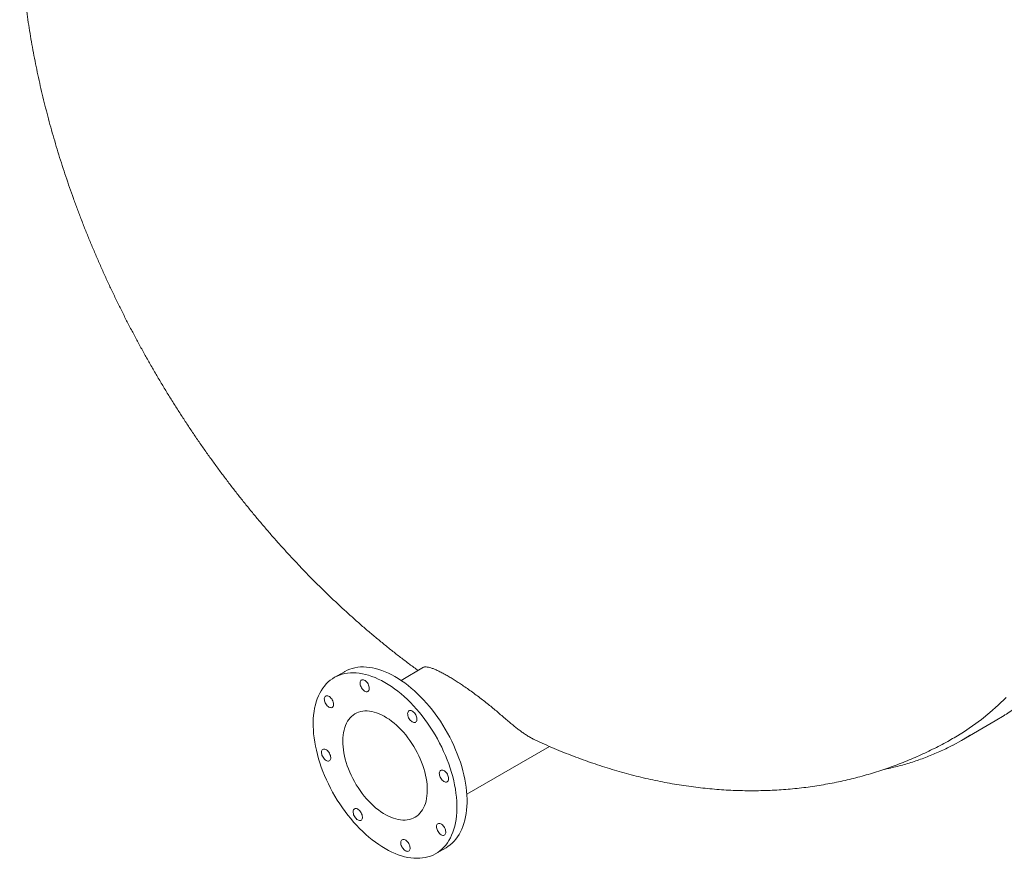
# Model space of a CAD drawing. Units: millimetres. Extents: x 8 to 611, y 5 to 290.
# Drawn here: x 245 to 282, y 122 to 154 of the extents above; entities that cross this region are included whole.
import ezdxf

# ---------------------------------------------------------------- set-up
doc = ezdxf.new("R2010")
doc.units = ezdxf.units.MM

msp = doc.modelspace()

# ---------------------------------------------------------------- linework, layer by layer
at = {"color": 7, "linetype": 'Continuous', "lineweight": 15}
for p, q in [((257.082309, 129.358876), (256.705185, 129.141168)), ((260.029006, 129.520409), (259.189203, 129.035602)), ((280.014591, 126.80139), (281.27167, 127.527086)), ((261.633449, 124.801585), (264.711968, 126.578776)), ((260.482656, 122.597687), (260.85978, 122.815396))]:
    msp.add_line(p, q, dxfattribs=at)
at = {"color": 7, "linetype": 'Continuous', "lineweight": 15, "flags": 128}
for points in [[(259.762243, 127.969004), (259.651694, 128.091353), (259.538953, 128.209096), (259.424254, 128.321991), (259.307833, 128.429801), (259.189933, 128.532306), (259.070798, 128.62929), (258.950674, 128.720555), (258.82981, 128.80591), (258.708458, 128.885179), (258.586868, 128.958198), (258.465293, 129.024814), (258.343985, 129.08489), (258.223194, 129.138302), (258.103172, 129.184939), (257.984167, 129.224703), (257.866426, 129.257514), (257.750193, 129.283302), (257.635709, 129.302014), (257.52321, 129.313612), (257.412931, 129.318071), (257.305099, 129.315382), (257.199939, 129.305551), (257.097668, 129.288598), (256.998499, 129.264559), (256.902636, 129.233482), (256.810278, 129.195433), (256.721617, 129.15049), (256.636837, 129.098747), (256.556114, 129.04031), (256.479614, 128.975302), (256.407496, 128.903856), (256.33991, 128.82612), (256.276996, 128.742257), (256.218883, 128.652439), (256.165694, 128.556853), (256.117537, 128.455696), (256.074513, 128.34918), (256.036711, 128.237523), (256.004209, 128.120959), (255.977075, 127.999728), (255.955365, 127.874081), (255.939123, 127.744279), (255.928384, 127.610592), (255.923169, 127.473296), (255.92349, 127.332675), (255.929346, 127.189022), (255.940725, 127.042633), (255.957603, 126.893813), (255.979945, 126.74287), (256.007705, 126.590116), (256.040825, 126.435869), (256.079237, 126.280447), (256.122861, 126.124174), (256.171606, 125.967373), (256.225372, 125.810369), (256.284048, 125.653487), (256.347511, 125.497052), (256.41563, 125.34139), (256.488263, 125.186822), (256.565262, 125.033668), (256.646464, 124.882247), (256.731704, 124.732872), (256.820803, 124.585853), (256.913577, 124.441494), (257.009833, 124.300095), (257.109373, 124.161948), (257.21199, 124.027341), (257.317472, 123.896551), (257.425598, 123.769851), (257.536147, 123.647502), (257.648888, 123.529759), (257.763587, 123.416864), (257.880008, 123.309054), (257.997908, 123.206549), (258.117043, 123.109565), (258.237167, 123.0183), (258.358031, 122.932945), (258.479383, 122.853676), (258.600973, 122.780657), (258.722548, 122.714041), (258.843856, 122.653965), (258.964647, 122.600553), (259.084669, 122.553916), (259.203674, 122.514152), (259.321415, 122.481341), (259.437648, 122.455553), (259.552132, 122.436841), (259.664631, 122.425243), (259.77491, 122.420784), (259.882742, 122.423473), (259.987902, 122.433304), (260.090173, 122.450257), (260.189343, 122.474296), (260.285206, 122.505373), (260.377563, 122.543422), (260.466224, 122.588365), (260.551004, 122.640108), (260.631727, 122.698545), (260.708227, 122.763553), (260.780345, 122.834999), (260.847931, 122.912735), (260.910846, 122.996598), (260.968958, 123.086416), (261.022147, 123.182002), (261.070304, 123.283159), (261.113328, 123.389675), (261.15113, 123.501332), (261.183632, 123.617896), (261.210766, 123.739127), (261.232477, 123.864774), (261.248718, 123.994576), (261.259457, 124.128263), (261.264672, 124.265559), (261.264351, 124.40618), (261.258495, 124.549833), (261.247116, 124.696222), (261.230238, 124.845042), (261.207896, 124.995985), (261.180137, 125.148739), (261.147016, 125.302986), (261.108605, 125.458408), (261.064981, 125.614681), (261.016235, 125.771482), (260.962469, 125.928486), (260.903793, 126.085368), (260.84033, 126.241803), (260.772211, 126.397465), (260.699578, 126.552033), (260.62258, 126.705187), (260.541377, 126.856608), (260.456138, 127.005983), (260.367039, 127.153002), (260.274265, 127.297361), (260.178008, 127.43876), (260.078468, 127.576907), (259.975851, 127.711514), (259.87037, 127.842304), (259.762243, 127.969004)], [(260.139366, 128.186713), (260.028818, 128.309062), (259.916077, 128.426805), (259.801378, 128.539699), (259.684957, 128.64751), (259.567057, 128.750014), (259.447921, 128.846999), (259.327797, 128.938264), (259.206934, 129.023619), (259.085582, 129.102888), (258.963992, 129.175906), (258.842417, 129.242523), (258.721108, 129.302599), (258.600318, 129.356011), (258.480296, 129.402648), (258.361291, 129.442412), (258.24355, 129.475223), (258.127317, 129.501011), (258.012832, 129.519723), (257.900334, 129.531321), (257.790055, 129.53578), (257.682223, 129.533091), (257.577063, 129.52326), (257.474792, 129.506307), (257.375622, 129.482267), (257.279759, 129.451191), (257.187402, 129.413142), (257.098741, 129.368199), (257.082309, 129.358876)], [(257.912477, 128.971956), (257.883507, 129.001383), (257.853039, 129.025498), (257.822051, 129.043525), (257.79154, 129.054885), (257.762486, 129.059214), (257.735823, 129.056371), (257.712408, 129.046449), (257.692994, 129.029766), (257.678204, 129.006859), (257.668515, 128.978463), (257.664237, 128.945492), (257.665507, 128.909004), (257.672286, 128.870174), (257.684355, 128.830249), (257.701326, 128.790511), (257.722654, 128.752239), (257.747653, 128.716662), (257.77552, 128.684925), (257.805359, 128.658046), (257.836212, 128.63689), (257.867085, 128.622137), (257.896988, 128.61426), (257.924959, 128.613514), (257.950099, 128.619923), (257.9716, 128.633279), (257.988771, 128.653154), (258.00106, 128.678909), (258.008073, 128.709717), (258.009583, 128.744587), (258.005542, 128.782398), (257.99608, 128.821935), (257.981501, 128.861927), (257.962274, 128.90109), (257.939017, 128.938163), (257.912477, 128.971956)], [(256.585209, 128.379102), (256.556239, 128.408528), (256.525771, 128.432643), (256.494783, 128.45067), (256.464272, 128.46203), (256.435218, 128.466359), (256.408555, 128.463516), (256.38514, 128.453594), (256.365726, 128.436911), (256.350937, 128.414004), (256.341247, 128.385608), (256.336969, 128.352637), (256.338239, 128.31615), (256.345018, 128.277319), (256.357087, 128.237394), (256.374058, 128.197656), (256.395386, 128.159384), (256.420385, 128.123808), (256.448252, 128.09207), (256.478091, 128.065191), (256.508944, 128.044035), (256.539817, 128.029282), (256.56972, 128.021406), (256.597691, 128.02066), (256.622831, 128.027068), (256.644332, 128.040424), (256.661503, 128.060299), (256.673793, 128.086055), (256.680805, 128.116862), (256.682315, 128.151732), (256.678274, 128.189543), (256.668812, 128.22908), (256.654233, 128.269072), (256.635006, 128.308235), (256.611749, 128.345308), (256.585209, 128.379102)], [(260.85978, 122.815396), (260.928127, 122.857817), (261.008851, 122.916253), (261.085351, 122.981262), (261.157469, 123.052708), (261.225055, 123.130443), (261.287969, 123.214307), (261.346081, 123.304125), (261.399271, 123.399711), (261.447427, 123.500867), (261.490451, 123.607384), (261.528253, 123.71904), (261.560755, 123.835605), (261.58789, 123.956836), (261.6096, 124.082483), (261.625842, 124.212284), (261.636581, 124.345972), (261.641796, 124.483268), (261.641474, 124.623889), (261.635619, 124.767542), (261.62424, 124.913931), (261.607362, 125.062751), (261.58502, 125.213694), (261.55726, 125.366448), (261.52414, 125.520695), (261.485728, 125.676116), (261.442104, 125.83239), (261.393359, 125.989191), (261.339592, 126.146195), (261.280917, 126.303077), (261.217454, 126.459511), (261.149335, 126.615174), (261.076701, 126.769742), (260.999703, 126.922895), (260.9185, 127.074316), (260.833261, 127.223691), (260.744162, 127.370711), (260.651388, 127.51507), (260.555131, 127.656469), (260.455591, 127.794615), (260.352974, 127.929223), (260.247493, 128.060012), (260.139366, 128.186713)], [(281.677087, 128.398784), (281.380499, 128.111353), (281.073617, 127.838988), (280.756649, 127.581875), (280.429814, 127.340191), (280.093335, 127.114102), (279.747442, 126.903761), (279.746372, 126.903143)], [(259.281169, 127.104473), (259.19625, 127.197644), (259.109214, 127.286149), (259.020369, 127.369678), (258.930026, 127.447938), (258.838503, 127.520653), (258.74612, 127.587568), (258.653203, 127.648448), (258.560077, 127.703079), (258.467071, 127.751269), (258.37451, 127.79285), (258.282719, 127.827674), (258.192022, 127.85562), (258.102736, 127.876589), (258.015176, 127.890508), (257.929649, 127.897328), (257.846455, 127.897025), (257.765886, 127.889599), (257.688226, 127.875078), (257.613747, 127.853512), (257.542711, 127.824977), (257.475367, 127.789573), (257.411953, 127.747424), (257.35269, 127.698679), (257.297787, 127.643508), (257.247437, 127.582106), (257.201816, 127.514688), (257.161085, 127.441491), (257.125387, 127.362772), (257.094847, 127.278808), (257.069573, 127.189893), (257.049653, 127.09634), (257.035158, 126.998477), (257.026137, 126.896649), (257.022624, 126.791212), (257.024629, 126.682538), (257.032147, 126.571007), (257.045151, 126.457013), (257.063595, 126.340954), (257.087414, 126.223239), (257.116525, 126.104281), (257.150825, 125.984499), (257.190195, 125.864312), (257.234494, 125.744143), (257.283569, 125.624414), (257.337247, 125.505546), (257.395338, 125.387956), (257.45764, 125.272057), (257.523933, 125.158256), (257.593984, 125.046954), (257.667548, 124.93854), (257.744365, 124.833396), (257.824167, 124.731892), (257.906672, 124.634382), (257.991592, 124.541211), (258.078627, 124.452706), (258.167472, 124.369177), (258.257815, 124.290917), (258.349338, 124.218202), (258.441721, 124.151287), (258.534638, 124.090407), (258.627764, 124.035776), (258.72077, 123.987586), (258.813332, 123.946005), (258.905122, 123.911181), (258.995819, 123.883235), (259.085105, 123.862266), (259.172665, 123.848347), (259.258192, 123.841527), (259.341387, 123.84183), (259.421955, 123.849256), (259.499615, 123.863777), (259.574094, 123.885343), (259.64513, 123.913878), (259.712474, 123.949282), (259.775888, 123.991431), (259.835151, 124.040176), (259.890054, 124.095347), (259.940405, 124.156749), (259.986025, 124.224167), (260.026756, 124.297364), (260.062454, 124.376083), (260.092994, 124.460047), (260.118268, 124.548962), (260.138188, 124.642515), (260.152684, 124.740378), (260.161704, 124.842206), (260.165217, 124.947643), (260.163212, 125.056317), (260.155694, 125.167847), (260.14269, 125.281842), (260.124246, 125.397901), (260.100427, 125.515616), (260.071316, 125.634574), (260.037016, 125.754356), (259.997647, 125.874543), (259.953347, 125.994712), (259.904272, 126.114441), (259.850594, 126.233309), (259.792503, 126.350899), (259.730201, 126.466798), (259.663908, 126.580599), (259.593857, 126.691901), (259.520293, 126.800315), (259.443476, 126.905459), (259.363674, 127.006963), (259.281169, 127.104473)], [(259.683209, 127.826974), (259.654239, 127.856401), (259.623771, 127.880515), (259.592783, 127.898542), (259.562272, 127.909903), (259.533218, 127.914231), (259.506555, 127.911389), (259.48314, 127.901467), (259.463726, 127.884784), (259.448937, 127.861876), (259.439247, 127.83348), (259.434969, 127.800509), (259.436239, 127.764022), (259.443018, 127.725191), (259.455087, 127.685266), (259.472058, 127.645529), (259.493386, 127.607257), (259.518385, 127.57168), (259.546252, 127.539942), (259.576092, 127.513063), (259.606944, 127.491907), (259.637818, 127.477154), (259.667721, 127.469278), (259.695692, 127.468532), (259.720832, 127.47494), (259.742333, 127.488296), (259.759504, 127.508172), (259.771793, 127.533927), (259.778805, 127.564734), (259.780315, 127.599604), (259.776274, 127.637415), (259.766812, 127.676952), (259.752233, 127.716945), (259.733006, 127.756107), (259.709749, 127.793181), (259.683209, 127.826974)], [(281.601915, 127.727296), (281.272767, 127.527719), (281.27167, 127.527086)], [(280.344836, 127.0016), (280.015688, 126.802023), (279.705329, 126.630854)], [(256.478901, 126.395696), (256.449931, 126.425122), (256.419463, 126.449237), (256.388475, 126.467264), (256.357964, 126.478624), (256.32891, 126.482953), (256.302247, 126.48011), (256.278832, 126.470188), (256.259418, 126.453505), (256.244629, 126.430598), (256.234939, 126.402202), (256.230661, 126.369231), (256.231931, 126.332744), (256.23871, 126.293913), (256.250779, 126.253988), (256.26775, 126.21425), (256.289078, 126.175978), (256.314077, 126.140402), (256.341944, 126.108664), (256.371783, 126.081785), (256.402636, 126.060629), (256.433509, 126.045876), (256.463412, 126.038), (256.491383, 126.037254), (256.516523, 126.043662), (256.538024, 126.057018), (256.555195, 126.076893), (256.567485, 126.102649), (256.574497, 126.133456), (256.576007, 126.168326), (256.571966, 126.206137), (256.562504, 126.245674), (256.547925, 126.285666), (256.528698, 126.324829), (256.505441, 126.361902), (256.478901, 126.395696)], [(260.860135, 125.614869), (260.831165, 125.644296), (260.800697, 125.668411), (260.769709, 125.686438), (260.739198, 125.697798), (260.710144, 125.702127), (260.683481, 125.699284), (260.660066, 125.689362), (260.640652, 125.672679), (260.625862, 125.649771), (260.616173, 125.621376), (260.611894, 125.588404), (260.613165, 125.551917), (260.619944, 125.513087), (260.632013, 125.473161), (260.648984, 125.433424), (260.670312, 125.395152), (260.695311, 125.359575), (260.723178, 125.327837), (260.753017, 125.300958), (260.78387, 125.279802), (260.814743, 125.265049), (260.844646, 125.257173), (260.872617, 125.256427), (260.897757, 125.262835), (260.919258, 125.276192), (260.936429, 125.296067), (260.948718, 125.321822), (260.955731, 125.35263), (260.95724, 125.387499), (260.9532, 125.42531), (260.943738, 125.464847), (260.929159, 125.50484), (260.909932, 125.544002), (260.886675, 125.581076), (260.860135, 125.614869)], [(257.655827, 124.183591), (257.626857, 124.213018), (257.596388, 124.237132), (257.565401, 124.255159), (257.53489, 124.26652), (257.505836, 124.270848), (257.479173, 124.268006), (257.455758, 124.258084), (257.436344, 124.241401), (257.421554, 124.218493), (257.411865, 124.190097), (257.407586, 124.157126), (257.408857, 124.120639), (257.415636, 124.081809), (257.427704, 124.041883), (257.444676, 124.002146), (257.466004, 123.963874), (257.491003, 123.928297), (257.51887, 123.896559), (257.548709, 123.86968), (257.579561, 123.848524), (257.610435, 123.833771), (257.640338, 123.825895), (257.668309, 123.825149), (257.693449, 123.831557), (257.71495, 123.844913), (257.732121, 123.864789), (257.74441, 123.890544), (257.751422, 123.921351), (257.752932, 123.956221), (257.748891, 123.994032), (257.739429, 124.033569), (257.724851, 124.073562), (257.705624, 124.112724), (257.682367, 124.149798), (257.655827, 124.183591)], [(260.753827, 123.631463), (260.724857, 123.66089), (260.694389, 123.685005), (260.663401, 123.703032), (260.63289, 123.714392), (260.603836, 123.718721), (260.577173, 123.715878), (260.553758, 123.705956), (260.534344, 123.689273), (260.519554, 123.666366), (260.509865, 123.63797), (260.505586, 123.604998), (260.506857, 123.568511), (260.513636, 123.529681), (260.525705, 123.489755), (260.542676, 123.450018), (260.564004, 123.411746), (260.589003, 123.376169), (260.61687, 123.344431), (260.646709, 123.317553), (260.677562, 123.296397), (260.708435, 123.281643), (260.738338, 123.273767), (260.766309, 123.273021), (260.791449, 123.279429), (260.81295, 123.292786), (260.830121, 123.312661), (260.84241, 123.338416), (260.849423, 123.369224), (260.850932, 123.404093), (260.846892, 123.441904), (260.83743, 123.481442), (260.822851, 123.521434), (260.803624, 123.560596), (260.780367, 123.59767), (260.753827, 123.631463)], [(259.426559, 123.038608), (259.397589, 123.068035), (259.367121, 123.09215), (259.336133, 123.110177), (259.305622, 123.121537), (259.276568, 123.125866), (259.249905, 123.123023), (259.22649, 123.113101), (259.207076, 123.096418), (259.192286, 123.073511), (259.182597, 123.045115), (259.178319, 123.012144), (259.179589, 122.975656), (259.186368, 122.936826), (259.198437, 122.8969), (259.215408, 122.857163), (259.236736, 122.818891), (259.261735, 122.783314), (259.289602, 122.751577), (259.319441, 122.724698), (259.350294, 122.703542), (259.381167, 122.688789), (259.41107, 122.680912), (259.439041, 122.680166), (259.464181, 122.686575), (259.485682, 122.699931), (259.502853, 122.719806), (259.515142, 122.745561), (259.522155, 122.776369), (259.523665, 122.811239), (259.519624, 122.84905), (259.510162, 122.888587), (259.495583, 122.928579), (259.476356, 122.967742), (259.453099, 123.004815), (259.426559, 123.038608)]]:
    msp.add_lwpolyline(points, dxfattribs=at)
at = {"color": 7, "linetype": 'Continuous', "lineweight": 15}
for points, knots in [([(281.607139, 127.730927), (281.616495, 127.736725), (281.697678, 127.787034), (281.84726, 127.887597), (282.055572, 128.032977), (282.259815, 128.184901), (282.460388, 128.342575), (282.65712, 128.506165), (282.849994, 128.675576), (283.038952, 128.850783), (283.223947, 129.031739), (283.404931, 129.218402), (283.581855, 129.410726), (283.754672, 129.608663), (283.923337, 129.812166), (284.087803, 130.021182), (284.248024, 130.235661), (284.403958, 130.455547), (284.55556, 130.680785), (284.702789, 130.911316), (284.845602, 131.14708), (284.983961, 131.388017), (285.117826, 131.634063), (285.24716, 131.885152), (285.371926, 132.141218), (285.492089, 132.402192), (285.607617, 132.668005), (285.718477, 132.938586), (285.824639, 133.213862), (285.926073, 133.493758), (286.022753, 133.778199), (286.114652, 134.067109), (286.201746, 134.360409), (286.284011, 134.658021), (286.361426, 134.959866), (286.433972, 135.265861), (286.50163, 135.575925), (286.564382, 135.889974), (286.622213, 136.207926), (286.67511, 136.529695), (286.723059, 136.855196), (286.766048, 137.184342), (286.804069, 137.517046), (286.837113, 137.85322), (286.865171, 138.192776), (286.888239, 138.535623), (286.906313, 138.881673), (286.919388, 139.230833), (286.927463, 139.583012), (286.930538, 139.938118), (286.928613, 140.296058), (286.92169, 140.656738), (286.909774, 141.020065), (286.892867, 141.385945), (286.870977, 141.754281), (286.844111, 142.124978), (286.812276, 142.497941), (286.775483, 142.873071), (286.733742, 143.250273), (286.687066, 143.629448), (286.635467, 144.010499), (286.578962, 144.393326), (286.517564, 144.77783), (286.451292, 145.163913), (286.380164, 145.551474), (286.304198, 145.940413), (286.223417, 146.33063), (286.137841, 146.722024), (286.047494, 147.114493), (285.9524, 147.507937), (285.852584, 147.902254), (285.748074, 148.297342), (285.638896, 148.693098), (285.525081, 149.089421), (285.406657, 149.486209), (285.283657, 149.883359), (285.156113, 150.280768), (285.024058, 150.678334), (284.887528, 151.075954), (284.746557, 151.473525), (284.601183, 151.870945), (284.451445, 152.268111), (284.29738, 152.664921), (284.139031, 153.061272), (283.976437, 153.457061), (283.809641, 153.852186), (283.638687, 154.246546), (283.463619, 154.640038), (283.284483, 155.03256), (283.101326, 155.424012), (282.914195, 155.814291), (282.723138, 156.203298), (282.528206, 156.590931), (282.329448, 156.97709), (282.126917, 157.361675), (281.920665, 157.744587), (281.710745, 158.125726), (281.497213, 158.504995), (281.280122, 158.882295), (281.059529, 159.257528), (280.835492, 159.630597), (280.608069, 160.001405), (280.377317, 160.369857), (280.143298, 160.735857), (279.906071, 161.09931), (279.665697, 161.460123), (279.422239, 161.818201), (279.175759, 162.173452), (278.926322, 162.525783), (278.673991, 162.875105), (278.418831, 163.221325), (278.160909, 163.564354), (277.900291, 163.904104), (277.637043, 164.240486), (277.371234, 164.573412), (277.102932, 164.902797), (276.832206, 165.228556), (276.559127, 165.550602), (276.283763, 165.868854), (276.006186, 166.183227), (275.726467, 166.493641), (275.444679, 166.800015), (275.160893, 167.102268), (274.875183, 167.400324), (274.587621, 167.694103), (274.298282, 167.983529), (274.00724, 168.268527), (273.714569, 168.549023), (273.420345, 168.824944), (273.124644, 169.096217), (272.82754, 169.362771), (272.52911, 169.624538), (272.229431, 169.881448), (271.92858, 170.133434), (271.626633, 170.38043), (271.323668, 170.622371), (271.019762, 170.859194), (270.714994, 171.090837), (270.409442, 171.317238), (270.103184, 171.538337), (269.796298, 171.754077), (269.488864, 171.9644), (269.180959, 172.16925), (268.872664, 172.368573), (268.564057, 172.562316), (268.255217, 172.750427), (267.946225, 172.932856), (267.637159, 173.109554), (267.328099, 173.280474), (267.019125, 173.445568), (266.710317, 173.604793), (266.401755, 173.758106), (266.093518, 173.905464), (265.785687, 174.046827), (265.478341, 174.182157), (265.171562, 174.311416), (264.865429, 174.434568), (264.560023, 174.551579), (264.255423, 174.662417), (263.951709, 174.767051), (263.648962, 174.865452), (263.347261, 174.957591), (263.046687, 175.043443), (262.74732, 175.122984), (262.44924, 175.196191), (262.152526, 175.263043), (261.857258, 175.323522), (261.563515, 175.377611), (261.271377, 175.425294), (260.980924, 175.466558), (260.692232, 175.501392), (260.405383, 175.529786), (260.120452, 175.551734), (259.837518, 175.56723), (259.556658, 175.576271), (259.277949, 175.578856), (259.001466, 175.574985), (258.727284, 175.564661), (258.455479, 175.54789), (258.186123, 175.524679), (257.919288, 175.495035), (257.655046, 175.458971), (257.393468, 175.416499), (257.134623, 175.367634), (256.878578, 175.312391), (256.625401, 175.25079), (256.375156, 175.182849), (256.127907, 175.108589), (255.883719, 175.028032), (255.642649, 174.94121), (255.404775, 174.848114), (255.170086, 174.748896), (254.938901, 174.643115), (254.754312, 174.55383), (254.648037, 174.497604), (254.61648, 174.480908)], [0, 0, 0, 0, 0.000675172, 0.005858584, 0.011042304, 0.016226543, 0.021411508, 0.026597394, 0.031784383, 0.036972643, 0.042162323, 0.047353557, 0.052546458, 0.057741118, 0.062937611, 0.068135991, 0.07333629, 0.078538525, 0.083742694, 0.088948779, 0.094156746, 0.099366551, 0.104578137, 0.109791436, 0.115006375, 0.120222872, 0.125440842, 0.130660194, 0.135880838, 0.141102681, 0.146325631, 0.151549596, 0.156774487, 0.162000218, 0.167226703, 0.172453864, 0.177681622, 0.182909906, 0.188138646, 0.193367779, 0.198597245, 0.203826986, 0.209056953, 0.214287098, 0.219517375, 0.224747747, 0.229978177, 0.23520863, 0.24043907, 0.24566947, 0.250899808, 0.256130063, 0.261360217, 0.266590256, 0.271820165, 0.277049933, 0.282279551, 0.28750901, 0.292738303, 0.297967426, 0.303196374, 0.308425143, 0.313653734, 0.318882143, 0.324110371, 0.32933842, 0.334566289, 0.339793981, 0.345021498, 0.350248843, 0.35547602, 0.360703032, 0.365929883, 0.371156578, 0.376383122, 0.38160952, 0.386835775, 0.392061895, 0.397287885, 0.402513749, 0.407739494, 0.412965126, 0.418190651, 0.423416075, 0.428641404, 0.433866644, 0.439091802, 0.444316884, 0.449541895, 0.454766843, 0.459991734, 0.465216575, 0.470441371, 0.47566613, 0.480890857, 0.486115559, 0.491340243, 0.496564915, 0.501789582, 0.507014251, 0.512238925, 0.517463611, 0.522688315, 0.527913045, 0.533137806, 0.538362606, 0.54358745, 0.548812345, 0.554037298, 0.559262314, 0.564487402, 0.569712566, 0.574937813, 0.580163151, 0.585388584, 0.59061412, 0.595839764, 0.601065523, 0.606291403, 0.611517409, 0.616743549, 0.621969827, 0.627196249, 0.632422822, 0.637649549, 0.642876436, 0.648103489, 0.653330711, 0.658558107, 0.663785681, 0.669013437, 0.674241377, 0.679469505, 0.684697823, 0.689926332, 0.695155033, 0.700383926, 0.705613012, 0.710842287, 0.71607175, 0.721301397, 0.726531224, 0.731761223, 0.736991388, 0.742221709, 0.747452176, 0.752682775, 0.757913492, 0.763144309, 0.768375208, 0.773606165, 0.778837157, 0.784068149, 0.789299106, 0.794529992, 0.799760768, 0.804991392, 0.810221816, 0.81545199, 0.82068186, 0.825911365, 0.831140442, 0.836369023, 0.841597036, 0.846824405, 0.852051049, 0.857276884, 0.862501822, 0.867725775, 0.872948649, 0.878170351, 0.883390787, 0.888609863, 0.893827488, 0.899043572, 0.90425803, 0.909470785, 0.914681763, 0.919890904, 0.925098156, 0.930303479, 0.93550685, 0.940708259, 0.945907713, 0.951105241, 0.956300886, 0.961494715, 0.966686813, 0.971877286, 0.97706626, 0.982253877, 0.987440301, 0.992625707, 0.997810287, 1, 1, 1, 1]), ([(252.971075, 173.28425), (252.946314, 173.270192), (252.829372, 173.203796), (252.623784, 173.078996), (252.354589, 172.909764), (252.08947, 172.73417), (251.828152, 172.552869), (251.570798, 172.365754), (251.317449, 172.172919), (251.068179, 171.974407), (250.823052, 171.770272), (250.582133, 171.560565), (250.345485, 171.345337), (250.11317, 171.124637), (249.88525, 170.898515), (249.661784, 170.667018), (249.442832, 170.430192), (249.228451, 170.188084), (249.018699, 169.940737), (248.813632, 169.688194), (248.613307, 169.430496), (248.417778, 169.167685), (248.2271, 168.899799), (248.041329, 168.626876), (247.860519, 168.348954), (247.684724, 168.066071), (247.514, 167.778262), (247.348402, 167.485564), (247.187985, 167.188015), (247.032805, 166.885652), (246.88292, 166.578514), (246.738386, 166.266644), (246.599262, 165.950084), (246.465605, 165.628883), (246.337475, 165.303091), (246.214931, 164.972763), (246.098032, 164.637961), (245.986837, 164.298751), (245.881404, 163.955206), (245.781791, 163.607407), (245.688053, 163.255443), (245.600245, 162.899409), (245.518419, 162.539409), (245.442622, 162.175556), (245.3729, 161.807972), (245.309294, 161.436785), (245.251841, 161.062133), (245.20057, 160.68416), (245.155508, 160.303016), (245.116675, 159.918859), (245.084083, 159.531848), (245.05774, 159.14215), (245.037646, 158.749932), (245.023796, 158.355363), (245.016177, 157.958613), (245.014771, 157.559851), (245.019554, 157.159245), (245.030496, 156.756959), (245.047563, 156.353157), (245.070716, 155.947997), (245.099912, 155.541637), (245.135102, 155.134235), (245.176236, 154.725941), (245.223261, 154.316897), (245.276121, 153.907233), (245.334759, 153.497077), (245.399118, 153.08655), (245.469139, 152.67577), (245.544762, 152.264847), (245.625927, 151.853892), (245.712576, 151.443007), (245.804648, 151.032293), (245.902083, 150.621848), (246.004824, 150.211764), (246.112811, 149.802134), (246.225987, 149.393045), (246.344295, 148.984585), (246.467677, 148.576837), (246.596079, 148.169886), (246.729446, 147.763811), (246.867723, 147.358693), (247.010857, 146.95461), (247.158795, 146.551642), (247.311486, 146.149864), (247.468877, 145.749354), (247.630919, 145.350187), (247.797562, 144.952439), (247.968757, 144.556184), (248.144454, 144.161499), (248.324605, 143.768458), (248.509164, 143.377134), (248.698084, 142.987604), (248.891317, 142.599941), (249.088818, 142.214219), (249.290542, 141.830514), (249.496444, 141.4489), (249.706479, 141.069452), (249.920603, 140.692244), (250.138772, 140.317352), (250.360942, 139.944854), (250.587068, 139.574829), (250.817106, 139.207352), (251.051015, 138.842501), (251.288752, 138.480349), (251.530277, 138.120975), (251.775548, 137.764454), (252.024524, 137.410862), (252.277167, 137.060278), (252.533436, 136.712779), (252.79329, 136.368442), (253.056693, 136.027346), (253.323603, 135.689571), (253.593984, 135.355196), (253.867795, 135.024302), (254.145, 134.696969), (254.425559, 134.37328), (254.709434, 134.053317), (254.996587, 133.737165), (255.286978, 133.424909), (255.58057, 133.116635), (255.877322, 132.81243), (256.177193, 132.512385), (256.480144, 132.216588), (256.78613, 131.925134), (257.09511, 131.638115), (257.407036, 131.355629), (257.721862, 131.077771), (258.039539, 130.804645), (258.360012, 130.536345), (258.683236, 130.273003), (259.009111, 130.01462), (259.337732, 129.7617), (259.60934, 129.557345), (259.772214, 129.439407), (259.823883, 129.401994)], [0, 0, 0, 0, 0.001803828, 0.008519222, 0.015233462, 0.021947957, 0.028664235, 0.035383825, 0.042108259, 0.04883907, 0.055577796, 0.062325977, 0.069085153, 0.07585687, 0.082642672, 0.089444103, 0.096262708, 0.103100026, 0.109957588, 0.116836919, 0.123739528, 0.130666906, 0.137620523, 0.144601818, 0.151612196, 0.158653017, 0.165725589, 0.172831162, 0.179970913, 0.187145936, 0.194357235, 0.201605706, 0.208892129, 0.216217152, 0.223581283, 0.230984871, 0.238428103, 0.245910984, 0.253433336, 0.260994786, 0.268594763, 0.276232494, 0.283907007, 0.291617132, 0.299361513, 0.307138612, 0.314946729, 0.322784018, 0.330648504, 0.338538113, 0.346450687, 0.354384016, 0.362335863, 0.370303987, 0.378286171, 0.38628024, 0.394284088, 0.402295692, 0.410313128, 0.418334586, 0.426358375, 0.43438263, 0.442405788, 0.450426602, 0.45844396, 0.466456881, 0.474464511, 0.482466118, 0.490461083, 0.4984489, 0.506429162, 0.514401556, 0.522365858, 0.530321922, 0.538269675, 0.546209111, 0.554140285, 0.562063304, 0.569978324, 0.577885545, 0.585785204, 0.593677576, 0.601562961, 0.609441691, 0.617314119, 0.625180619, 0.633041583, 0.64089742, 0.648748552, 0.656595413, 0.664438447, 0.672278107, 0.680114855, 0.687949158, 0.695781487, 0.703612321, 0.711442139, 0.719271425, 0.727100664, 0.73493029, 0.742760679, 0.750592321, 0.7584257, 0.766261303, 0.774099611, 0.781941107, 0.789786265, 0.797635556, 0.805489447, 0.813348396, 0.821212851, 0.829083253, 0.836960028, 0.844843591, 0.852734338, 0.860632648, 0.868538878, 0.876453361, 0.884376402, 0.892308274, 0.900249213, 0.908199415, 0.916159031, 0.924128161, 0.932106845, 0.940095061, 0.948092718, 0.956099645, 0.964115588, 0.972140197, 0.980173025, 0.988213513, 0.996260989, 1, 1, 1, 1]), ([(262.929841, 127.726695), (262.877503, 127.771878), (262.772657, 127.862392), (262.606381, 128.001226), (262.43454, 128.141185), (262.257003, 128.28183), (262.074551, 128.422182), (261.888429, 128.56107), (261.701015, 128.696515), (261.522906, 128.820769), (261.355681, 128.933064), (261.200016, 129.033749), (261.049073, 129.127426), (260.896134, 129.217888), (260.744406, 129.302038), (260.597215, 129.377312), (260.464388, 129.438472), (260.347679, 129.484713), (260.247257, 129.516654), (260.160271, 129.53553), (260.090929, 129.53862), (260.047478, 129.532622), (260.033779, 129.521351), (260.030863, 129.518953)], [0, 0, 0, 0, 0.049646376, 0.099453299, 0.149233551, 0.198843437, 0.248846693, 0.299087612, 0.349290199, 0.399240929, 0.442308086, 0.485572208, 0.528825357, 0.571877482, 0.622495214, 0.673281932, 0.723912517, 0.774219634, 0.82467241, 0.875004599, 0.929978819, 0.985099228, 1, 1, 1, 1]), ([(264.182643, 126.816546), (264.166602, 126.823667), (264.108978, 126.849246), (264.006667, 126.905465), (263.875753, 126.984296), (263.749741, 127.068305), (263.625697, 127.156985), (263.503787, 127.248999), (263.375552, 127.350255), (263.240004, 127.461386), (263.092388, 127.585867), (262.98614, 127.677918), (262.929841, 127.726695)], [0, 0, 0, 0, 0.048527603, 0.174321093, 0.288590624, 0.403301758, 0.49823403, 0.59348907, 0.690841705, 0.788629992, 0.887999588, 1, 1, 1, 1]), ([(264.18224, 126.815659), (264.29498, 126.763931), (264.526118, 126.65788), (264.87744, 126.50582), (265.235265, 126.357676), (265.593632, 126.21678), (265.952334, 126.083021), (266.311228, 125.956507), (266.670155, 125.837276), (267.028963, 125.725373), (267.387502, 125.620832), (267.745629, 125.523677), (268.103202, 125.433926), (268.460087, 125.351588), (268.816156, 125.276663), (269.171286, 125.209148), (269.525359, 125.149031), (269.878265, 125.096297), (270.229898, 125.050922), (270.580158, 125.012883), (270.928949, 124.982149), (271.276183, 124.95869), (271.62177, 124.94247), (271.96563, 124.933452), (272.307682, 124.931598), (272.647848, 124.936868), (272.986053, 124.949223), (273.322224, 124.968619), (273.656288, 124.995015), (273.988174, 125.028368), (274.31781, 125.068634), (274.645127, 125.115771), (274.970053, 125.169735), (275.292519, 125.23048), (275.612452, 125.297963), (275.929782, 125.372139), (276.244436, 125.452961), (276.556343, 125.540386), (276.86543, 125.634365), (277.171624, 125.734853), (277.47485, 125.841803), (277.775036, 125.955165), (278.072107, 126.074893), (278.36599, 126.200935), (278.656602, 126.333254), (278.943902, 126.471746), (279.227696, 126.616566), (279.495438, 126.759981), (279.666851, 126.858104), (279.746173, 126.903511)], [0, 0, 0, 0, 0.022337704, 0.045796722, 0.069191988, 0.092516663, 0.115764106, 0.138927944, 0.162002159, 0.18498115, 0.207859795, 0.230633507, 0.25329827, 0.275850668, 0.298287908, 0.32060782, 0.342808858, 0.364890086, 0.386851154, 0.408692275, 0.430414191, 0.452018135, 0.473505792, 0.494879259, 0.516141006, 0.537293835, 0.558340838, 0.579285368, 0.600130994, 0.620881478, 0.64154074, 0.662112837, 0.682601931, 0.703012279, 0.723348203, 0.743614084, 0.763814344, 0.783953433, 0.804035826, 0.824066008, 0.844048473, 0.863987719, 0.883888244, 0.903754542, 0.923591106, 0.943402424, 0.963192981, 0.98296726, 1, 1, 1, 1]), ([(277.147126, 125.728057), (277.204199, 125.739551), (277.347078, 125.768327), (277.572607, 125.821678), (277.823994, 125.887152), (278.072301, 125.959203), (278.317599, 126.037492), (278.559791, 126.122077), (278.798819, 126.212924), (279.03465, 126.309963), (279.26712, 126.413354), (279.489274, 126.518904), (279.632208, 126.593082), (279.700093, 126.628313)], [0, 0, 0, 0, 0.063006693, 0.157733424, 0.252426572, 0.347087566, 0.441718201, 0.536320637, 0.630897381, 0.725451265, 0.819985423, 0.91450325, 1, 1, 1, 1])]:
    msp.add_open_spline(points, degree=3, knots=knots, dxfattribs=at)

doc.saveas('drawing.dxf')
